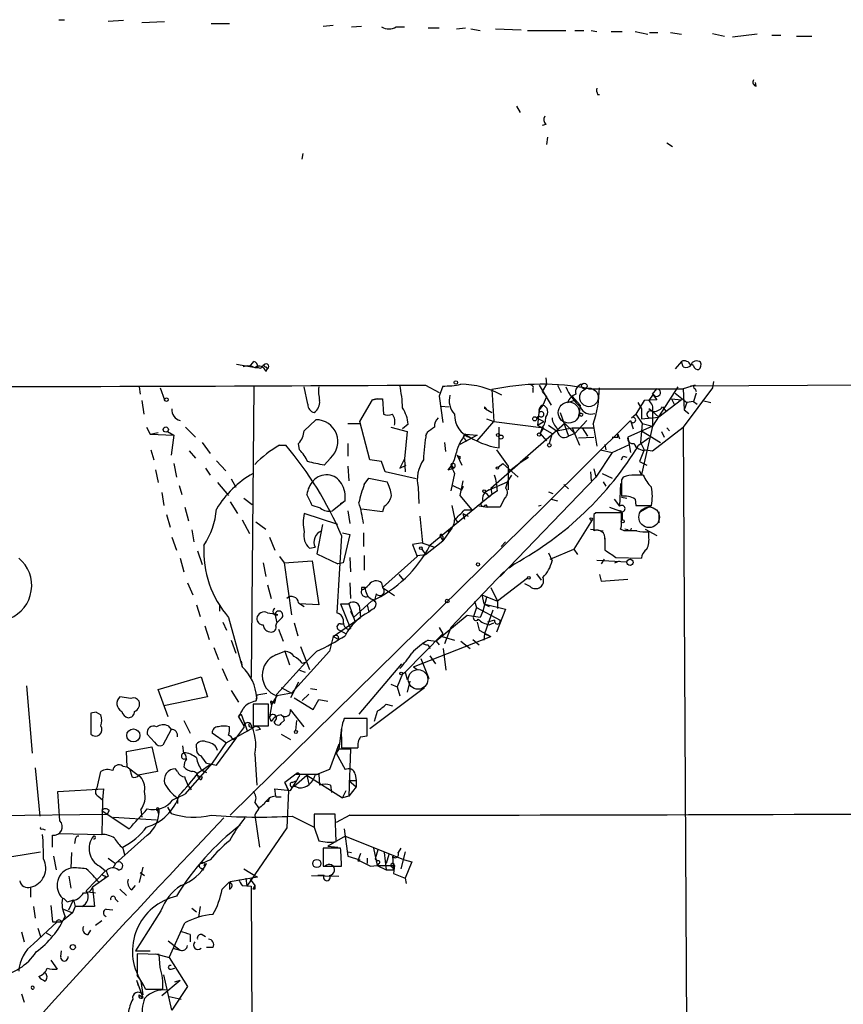
# Model space of a CAD drawing. Extents: x -1334 to 376232, y -349137 to 81772.
# Drawn here: x 261 to 338, y 81670 to 81761 of the extents above; entities that cross this region are included whole.
import ezdxf

# ---------------------------------------------------------------- set-up
doc = ezdxf.new("R2010")
doc.units = 0
doc.header["$MEASUREMENT"] = 0
doc.layers.add('MAIN', color=5, linetype='CONTINUOUS')

msp = doc.modelspace()

# ---------------------------------------------------------------- linework, layer by layer
at = {"layer": 'MAIN'}
for p, q in [((264.8373, 81761.2918), (265.3453, 81761.2918)), ((270.8487, 81761.2071), (269.4093, 81761.1225)), ((272.542, 81761.0378), (274.6587, 81761.1225)), ((278.9767, 81760.9531), (280.67, 81760.9531)), ((289.3907, 81760.6991), (290.322, 81760.7838)), ((292.0153, 81760.6145), (292.9467, 81760.6991)), ((296.164, 81760.6145), (296.926, 81760.6145)), ((299.1273, 81760.5298), (300.1433, 81760.5298)), ((301.752, 81760.4451), (302.5987, 81760.5298)), ((303.1067, 81760.4451), (303.9533, 81760.2758)), ((305.3927, 81760.4451), (307.7633, 81760.3605)), ((308.356, 81760.2758), (311.912, 81760.2758)), ((312.7587, 81760.2758), (313.6053, 81760.2758)), ((314.2827, 81760.2758), (314.7907, 81760.1911)), ((316.1453, 81760.1911), (317.1613, 81760.1911)), ((318.3467, 81760.1911), (319.532, 81759.9371)), ((319.7013, 81760.1065), (320.4633, 81760.1065)), ((321.6487, 81760.1065), (322.6647, 81759.9371)), ((325.5433, 81760.0218), (326.644, 81759.7678)), ((329.692, 81759.9371), (327.406, 81759.6831)), ((331.0467, 81759.8525), (331.8933, 81759.8525)), ((333.3327, 81759.7678), (334.772, 81759.7678)), ((329.6073, 81755.1111), (329.5227, 81755.4498)), ((314.8753, 81754.3491), (315.0447, 81754.3491)), ((307.34, 81753.2485), (307.6787, 81752.6558)), ((310.0493, 81751.5551), (309.7107, 81751.4705)), ((310.2187, 81750.3698), (310.134, 81749.6925)), ((321.31, 81749.8618), (321.818, 81749.5231)), ((287.4433, 81748.3378), (287.528, 81748.8458)), ((282.5327, 81729.0338), (282.956, 81729.5418)), ((322.6647, 81729.5418), (322.072, 81728.8645)), ((322.834, 81729.0338), (322.6647, 81729.5418)), ((281.3473, 81729.2878), (283.2947, 81728.9491)), ((283.8027, 81729.2031), (283.972, 81729.2878)), ((284.0567, 81729.0338), (284.226, 81728.8645)), ((284.0567, 81728.6105), (284.226, 81728.8645)), ((323.7653, 81729.1185), (323.596, 81729.2878)), ((310.0493, 81728.0178), (310.134, 81727.4251)), ((523.6633, 81728.2718), (323.5113, 81727.2558)), ((325.628, 81727.6791), (325.5433, 81727.0865)), ((272.288, 81727.1711), (272.3727, 81726.4938)), ((274.2353, 81727.0865), (274.6587, 81725.9858)), ((282.956, 81727.1711), (282.702, 81700.1625)), ((287.9513, 81725.5625), (287.6127, 81727.1711)), ((298.8733, 81727.3405), (300.1433, 81726.6631)), ((300.482, 81727.2558), (300.1433, 81726.3245)), ((305.054, 81726.9171), (305.2233, 81723.9538)), ((308.864, 81727.0018), (308.864, 81726.6631)), ((309.4567, 81727.3405), (310.5573, 81725.4778)), ((310.134, 81727.4251), (309.7107, 81726.7478)), ((309.7107, 81726.7478), (310.134, 81726.2398)), ((311.15, 81727.3405), (311.4887, 81726.6631)), ((314.0287, 81727.0018), (322.834, 81727.0018)), ((322.326, 81727.1711), (319.9553, 81723.5305)), ((319.9553, 81726.4938), (320.3787, 81727.0018)), ((323.9347, 81727.3405), (322.834, 81727.0018)), ((325.5433, 81727.0865), (322.834, 81723.4458)), ((322.834, 81727.0018), (322.9187, 81725.0545)), ((323.9347, 81727.0018), (324.0193, 81726.7478)), ((272.542, 81725.9011), (272.7113, 81724.6311)), ((292.7773, 81723.9538), (293.9627, 81725.9858)), ((293.9627, 81725.9858), (294.386, 81726.0705)), ((294.386, 81726.0705), (293.9627, 81725.9858)), ((294.386, 81726.0705), (294.894, 81726.0705)), ((294.894, 81726.0705), (294.9787, 81724.6311)), ((300.1433, 81726.3245), (300.482, 81723.8691)), ((310.134, 81726.2398), (309.7953, 81725.4778)), ((312.0813, 81725.7318), (312.674, 81725.9011)), ((312.5047, 81726.3245), (312.674, 81725.9011)), ((312.5047, 81726.3245), (313.2667, 81725.4778)), ((319.1933, 81725.9011), (318.4313, 81724.6311)), ((320.3787, 81725.9858), (319.1933, 81725.9011)), ((320.04, 81726.4938), (319.6167, 81725.9011)), ((319.9553, 81726.4938), (320.3787, 81725.9858)), ((322.6647, 81725.9858), (320.548, 81724.3771)), ((321.7333, 81726.0705), (321.9873, 81725.5625)), ((321.7333, 81726.0705), (322.6647, 81725.9858)), ((322.072, 81726.5785), (323.1727, 81725.7318)), ((323.7653, 81725.8165), (323.1727, 81725.7318)), ((324.0193, 81726.5785), (323.7653, 81725.8165)), ((323.7653, 81725.8165), (324.104, 81725.5625)), ((324.612, 81725.9011), (325.374, 81725.7318)), ((300.3127, 81725.3931), (301.0747, 81725.3085)), ((304.3767, 81725.3085), (304.546, 81725.1391)), ((304.4613, 81725.1391), (305.054, 81724.8005)), ((309.4567, 81725.0545), (309.2873, 81723.6151)), ((309.7953, 81725.4778), (309.4567, 81725.0545)), ((313.2667, 81725.4778), (313.0973, 81724.3771)), ((318.6007, 81725.7318), (318.9393, 81725.1391)), ((318.9393, 81725.1391), (318.9393, 81724.2078)), ((319.9553, 81724.8851), (319.6167, 81725.1391)), ((319.9553, 81724.8851), (320.548, 81724.3771)), ((319.9553, 81724.8851), (319.9553, 81723.5305)), ((320.8867, 81725.3085), (321.2253, 81724.8851)), ((323.1727, 81725.7318), (322.9187, 81725.0545)), ((322.9187, 81725.0545), (323.342, 81724.7158)), ((287.6127, 81723.1071), (288.7133, 81724.1231)), ((293.7087, 81720.3978), (292.7773, 81723.9538)), ((303.6993, 81722.1758), (305.2233, 81723.9538)), ((304.546, 81724.2078), (305.2233, 81723.9538)), ((305.2233, 81723.9538), (309.88, 81723.3611)), ((309.4567, 81724.4618), (309.2027, 81724.2925)), ((309.2027, 81724.2925), (309.88, 81723.9538)), ((309.2027, 81724.2925), (309.88, 81723.9538)), ((309.2873, 81723.6151), (309.88, 81723.9538)), ((309.9647, 81716.1645), (317.9233, 81724.0385)), ((311.404, 81724.8005), (312.166, 81722.5991)), ((313.8593, 81724.0385), (312.7587, 81722.8531)), ((317.9233, 81724.0385), (318.1773, 81723.2765)), ((318.008, 81724.2925), (318.4313, 81724.6311)), ((318.4313, 81724.6311), (319.024, 81723.7845)), ((318.9393, 81724.2078), (320.548, 81724.3771)), ((272.9653, 81723.4458), (273.304, 81722.7685)), ((274.9127, 81723.0225), (275.5053, 81722.6838)), ((276.606, 81723.4458), (277.5373, 81722.5145)), ((291.6767, 81723.7845), (292.7773, 81723.7845)), ((295.656, 81723.4458), (297.18, 81723.0225)), ((297.2647, 81723.6998), (296.7567, 81723.2765)), ((297.18, 81723.0225), (296.926, 81720.4825)), ((305.7313, 81721.4985), (305.7313, 81723.4458)), ((311.0653, 81723.1071), (307.6787, 81720.1438)), ((309.2873, 81723.6151), (310.642, 81722.8531)), ((309.7107, 81723.3611), (309.5413, 81722.8531)), ((309.5413, 81722.8531), (309.88, 81723.3611)), ((310.3033, 81723.6151), (311.0653, 81723.1071)), ((311.8273, 81723.7845), (311.0653, 81723.1071)), ((311.0653, 81723.1071), (312.5047, 81723.3611)), ((311.8273, 81723.7845), (312.7587, 81722.8531)), ((312.5047, 81723.3611), (314.452, 81723.3611)), ((312.5047, 81723.3611), (313.182, 81721.7525)), ((313.436, 81723.3611), (313.944, 81722.5991)), ((314.452, 81723.6998), (314.7907, 81721.6678)), ((319.9553, 81723.5305), (317.6693, 81722.5145)), ((319.024, 81723.7845), (318.8547, 81722.0065)), ((319.9553, 81723.5305), (318.9393, 81719.0431)), ((318.9393, 81723.1071), (320.7173, 81722.0065)), ((319.024, 81723.7845), (319.9553, 81723.5305)), ((319.9553, 81721.2445), (322.834, 81723.4458)), ((320.802, 81723.0225), (321.056, 81722.5145)), ((321.31, 81723.3611), (321.564, 81723.1071)), ((322.834, 81723.4458), (324.1887, 81471.3085)), ((273.304, 81722.7685), (274.066, 81722.9378)), ((273.304, 81722.7685), (275.5053, 81722.6838)), ((275.5053, 81722.6838), (275.2513, 81720.8211)), ((299.0427, 81722.9378), (298.8733, 81722.5991)), ((303.6993, 81722.6838), (302.0907, 81721.8371)), ((302.514, 81722.3451), (302.6833, 81722.0911)), ((302.5987, 81722.7685), (303.6993, 81722.6838)), ((309.5413, 81722.8531), (310.134, 81722.1758)), ((310.642, 81722.8531), (310.388, 81721.9218)), ((312.7587, 81722.8531), (312.166, 81722.5991)), ((313.0973, 81722.4298), (314.5367, 81722.5145)), ((316.738, 81722.7685), (316.9073, 81722.3451)), ((316.738, 81722.5145), (316.738, 81722.7685)), ((317.6693, 81722.5145), (317.9233, 81721.0751)), ((318.6853, 81721.7525), (319.6167, 81722.4298)), ((273.3887, 81721.3291), (273.6427, 81720.3978)), ((276.9447, 81721.2445), (277.5373, 81720.5671)), ((278.13, 81722.0065), (278.892, 81720.9905)), ((285.3267, 81721.7525), (285.9193, 81721.7525)), ((287.1893, 81721.3291), (287.1047, 81721.9218)), ((291.6767, 81721.9218), (291.6767, 81720.7365)), ((300.6513, 81722.0065), (300.736, 81721.1598)), ((305.4773, 81721.3291), (306.578, 81719.8051)), ((315.1293, 81721.3291), (316.23, 81721.0751)), ((315.5527, 81721.8371), (315.6373, 81721.3291)), ((316.23, 81721.0751), (317.8387, 81721.8371)), ((319.1933, 81721.3291), (318.77, 81720.2285)), ((318.8547, 81722.0065), (319.1933, 81721.3291)), ((319.3627, 81721.3291), (319.9553, 81721.2445)), ((279.4847, 81720.3131), (280.3313, 81719.3818)), ((290.068, 81720.5671), (289.4753, 81719.8898)), ((294.8093, 81720.2285), (293.7087, 81720.3978)), ((296.926, 81720.4825), (296.5027, 81719.6358)), ((296.926, 81720.4825), (297.0107, 81719.2971)), ((301.8367, 81720.8211), (302.26, 81719.8898)), ((302.0907, 81720.7365), (302.0907, 81720.4825)), ((307.6787, 81720.1438), (308.4407, 81720.6518)), ((316.23, 81721.0751), (314.706, 81718.7891)), ((317.246, 81720.7365), (317.5847, 81720.6518)), ((273.812, 81719.4665), (274.066, 81718.2811)), ((275.5053, 81720.0591), (275.7593, 81718.7891)), ((278.4687, 81719.6358), (278.892, 81718.9585)), ((291.6767, 81719.8051), (291.7613, 81718.4505)), ((295.148, 81719.2971), (294.8093, 81720.2285)), ((296.5027, 81719.6358), (297.0953, 81719.8898)), ((300.99, 81719.4665), (301.498, 81719.6358)), ((301.244, 81719.9745), (301.498, 81719.6358)), ((304.9693, 81717.7731), (307.6787, 81720.1438)), ((305.6467, 81719.7205), (306.07, 81720.0591)), ((306.07, 81720.0591), (307.5093, 81718.7891)), ((306.578, 81719.2971), (307.6787, 81720.1438)), ((306.578, 81719.8051), (306.578, 81717.6038)), ((314.5367, 81719.5511), (314.706, 81718.7891)), ((318.77, 81720.2285), (319.4473, 81719.8898)), ((318.9393, 81719.0431), (318.77, 81719.3818)), ((280.8393, 81718.6198), (281.2627, 81717.8578)), ((293.2007, 81718.1118), (293.624, 81718.7045)), ((293.624, 81718.7045), (295.3173, 81718.3658)), ((298.0267, 81718.6198), (295.148, 81719.2971)), ((301.5827, 81719.1278), (301.244, 81717.5191)), ((302.3447, 81718.4505), (302.0907, 81717.0958)), ((314.706, 81718.7891), (305.816, 81709.5605)), ((306.4933, 81718.3658), (306.9167, 81718.9585)), ((314.198, 81719.2971), (314.2827, 81718.4505)), ((315.2987, 81719.1278), (316.23, 81718.7045)), ((317.246, 81718.7891), (317.0767, 81718.5351)), ((317.0767, 81718.5351), (317.0767, 81717.0111)), ((319.1087, 81718.9585), (318.3467, 81718.9585)), ((276.0133, 81718.0271), (276.2673, 81717.1805)), ((279.5693, 81718.2811), (280.5853, 81717.0958)), ((298.196, 81717.8578), (298.2807, 81716.3338)), ((301.4133, 81718.0271), (302.26, 81717.6038)), ((302.26, 81717.6038), (302.4293, 81717.9425)), ((304.8, 81717.6038), (306.4933, 81718.3658)), ((304.9693, 81717.7731), (305.054, 81717.1805)), ((306.4933, 81718.3658), (306.324, 81717.7731)), ((311.7427, 81718.1118), (312.166, 81717.6885)), ((315.3833, 81718.3658), (315.6373, 81717.9425)), ((316.992, 81718.1965), (316.9073, 81716.0798)), ((274.4047, 81717.3498), (274.574, 81716.1645)), ((282.0247, 81716.8418), (282.7867, 81716.2491)), ((305.054, 81717.1805), (299.2967, 81712.4391)), ((302.0907, 81717.0958), (303.1913, 81715.7411)), ((304.8, 81716.9265), (305.054, 81717.1805)), ((305.562, 81717.5191), (305.054, 81717.1805)), ((306.2393, 81716.8418), (305.816, 81715.9951)), ((310.3033, 81717.4345), (310.7267, 81717.2651)), ((310.5573, 81716.7571), (311.15, 81716.5878)), ((316.3993, 81716.7571), (316.9073, 81716.0798)), ((317.0767, 81716.9265), (317.5847, 81716.8418)), ((318.3467, 81716.7571), (318.4313, 81716.1645)), ((276.5213, 81715.9951), (276.86, 81714.7251)), ((280.7547, 81716.5031), (281.432, 81715.4025)), ((280.7547, 81687.3778), (309.9647, 81716.1645)), ((289.1367, 81715.9105), (288.3747, 81716.1645)), ((291.4227, 81716.5878), (290.2373, 81715.6565)), ((290.9993, 81716.3338), (291.4227, 81716.5878)), ((294.894, 81715.5718), (292.9467, 81715.8258)), ((295.0633, 81716.0798), (294.894, 81715.5718)), ((301.3287, 81716.1645), (301.5827, 81714.9791)), ((302.514, 81715.7411), (303.1913, 81715.7411)), ((303.6993, 81716.1645), (304.6307, 81715.9951)), ((304.4613, 81716.2491), (304.6307, 81715.9951)), ((305.816, 81715.9951), (304.6307, 81715.9951)), ((309.626, 81716.1645), (309.372, 81716.0798)), ((315.976, 81715.9951), (316.9073, 81715.6565)), ((318.4313, 81716.1645), (319.8707, 81716.1645)), ((319.8707, 81716.1645), (318.8547, 81715.5718)), ((274.828, 81715.3178), (275.1667, 81714.1325)), ((281.8553, 81714.8098), (282.5327, 81713.5398)), ((290.7453, 81714.3865), (287.6127, 81715.4025)), ((291.6767, 81715.6565), (291.846, 81714.4711)), ((298.3653, 81715.1485), (298.6193, 81712.6931)), ((301.5827, 81714.9791), (301.9213, 81714.5558)), ((302.3447, 81715.4025), (302.8527, 81715.1485)), ((302.3447, 81715.4025), (302.514, 81714.8945)), ((314.3673, 81714.8098), (312.674, 81712.1005)), ((314.706, 81715.4871), (314.5367, 81715.3178)), ((314.5367, 81715.3178), (314.5367, 81713.7938)), ((317.0767, 81714.5558), (317.0767, 81715.4871)), ((317.1613, 81715.2331), (317.1613, 81714.8098)), ((320.548, 81715.5718), (320.548, 81714.5558)), ((277.1987, 81713.8785), (277.368, 81712.7778)), ((283.1253, 81714.6405), (284.0567, 81713.9631)), ((289.306, 81714.3865), (288.798, 81711.6771)), ((301.3287, 81714.0478), (300.482, 81712.8625)), ((314.198, 81713.9631), (315.3833, 81713.7938)), ((317.3307, 81713.7938), (316.992, 81713.9631)), ((317.6693, 81713.8785), (317.4153, 81713.9631)), ((319.278, 81713.9631), (320.3787, 81713.3705)), ((275.336, 81713.2011), (275.7593, 81712.0158)), ((284.3953, 81713.2011), (284.9033, 81712.0158)), ((291.084, 81713.3705), (290.6607, 81706.1738)), ((291.1687, 81713.6245), (291.846, 81713.4551)), ((291.846, 81713.4551), (291.2533, 81710.8305)), ((293.116, 81713.6245), (293.116, 81712.3545)), ((300.228, 81713.3705), (300.482, 81712.8625)), ((300.482, 81713.2858), (300.482, 81712.8625)), ((315.5527, 81713.1165), (315.5527, 81712.2698)), ((315.5527, 81713.0318), (315.5527, 81712.0158)), ((319.6167, 81713.2858), (319.6167, 81713.7091)), ((288.1207, 81712.1851), (288.6287, 81712.2698)), ((298.6193, 81712.6931), (297.688, 81712.5238)), ((297.688, 81712.5238), (298.1113, 81711.4231)), ((298.5347, 81712.6931), (299.72, 81712.2698)), ((298.5347, 81712.1005), (298.8733, 81711.5925)), ((298.8733, 81711.5925), (300.482, 81712.8625)), ((299.2967, 81712.4391), (299.72, 81712.2698)), ((305.9007, 81712.3545), (306.324, 81712.7778)), ((310.4727, 81711.1691), (312.674, 81712.1005)), ((312.674, 81712.1005), (313.0127, 81711.5925)), ((276.098, 81711.2538), (276.4367, 81709.9838)), ((277.7067, 81711.9311), (278.13, 81710.6611)), ((285.3267, 81711.4231), (285.75, 81710.8305)), ((288.798, 81711.6771), (290.7453, 81710.7458)), ((291.846, 81711.3385), (291.9307, 81709.9838)), ((293.2007, 81711.5078), (293.2007, 81710.1531)), ((298.1113, 81711.4231), (294.894, 81708.5445)), ((298.1113, 81711.5078), (298.8733, 81711.5925)), ((310.3033, 81711.7618), (310.642, 81710.9998)), ((315.468, 81711.1691), (315.214, 81710.7458)), ((316.5687, 81711.3385), (318.9393, 81711.2538)), ((283.8027, 81710.8305), (284.0567, 81709.5605)), ((285.75, 81710.8305), (288.3747, 81710.9998)), ((285.75, 81710.8305), (286.4273, 81706.0045)), ((288.3747, 81710.9998), (288.9673, 81706.9358)), ((291.2533, 81710.8305), (290.7453, 81710.7458)), ((307.1707, 81710.7458), (306.6627, 81710.3225)), ((314.7907, 81711.0845), (317.5847, 81710.9151)), ((316.484, 81710.8305), (316.9073, 81710.9998)), ((296.418, 81709.7298), (296.8413, 81709.2218)), ((306.1547, 81709.9838), (301.244, 81704.8191)), ((308.356, 81709.3911), (305.562, 81707.2745)), ((309.2027, 81709.8145), (309.626, 81709.2218)), ((315.0447, 81709.7298), (315.214, 81709.1371)), ((315.214, 81709.1371), (317.6693, 81709.3065)), ((276.7753, 81708.9678), (277.2833, 81707.8671)), ((284.226, 81708.7985), (284.5647, 81707.5285)), ((291.846, 81708.9678), (291.9307, 81707.5285)), ((292.9467, 81708.5445), (292.9467, 81708.2905)), ((294.8093, 81708.9678), (294.894, 81708.5445)), ((294.894, 81708.5445), (295.9947, 81707.7825)), ((304.9693, 81708.5445), (305.562, 81707.2745)), ((308.61, 81708.6291), (308.102, 81708.8831)), ((294.3013, 81707.9518), (294.132, 81707.1898)), ((304.1227, 81707.8671), (305.562, 81707.2745)), ((304.1227, 81707.8671), (304.292, 81707.0205)), ((304.546, 81707.6131), (304.2073, 81706.3431)), ((277.622, 81706.9358), (277.9607, 81705.8351)), ((279.7387, 81706.9358), (279.7387, 81706.3431)), ((287.1047, 81707.1051), (287.6127, 81706.7665)), ((288.9673, 81706.9358), (287.1893, 81707.0205)), ((290.9993, 81707.0205), (291.7613, 81707.0205)), ((290.9993, 81707.0205), (291.9307, 81704.7345)), ((291.7613, 81707.0205), (292.354, 81705.3271)), ((293.878, 81707.2745), (292.1847, 81705.7505)), ((293.4547, 81706.9358), (293.624, 81706.2585)), ((303.6147, 81706.6818), (303.3607, 81705.8351)), ((303.4453, 81707.2745), (303.6147, 81706.6818)), ((303.6147, 81706.6818), (305.816, 81705.4965)), ((304.292, 81707.0205), (304.8, 81706.7665)), ((304.292, 81707.0205), (306.324, 81706.5125)), ((305.562, 81707.2745), (305.562, 81706.5971)), ((280.5853, 81705.7505), (281.8553, 81701.1785)), ((284.226, 81706.1738), (284.9033, 81706.0891)), ((285.1573, 81706.0045), (284.9033, 81706.0891)), ((284.9033, 81706.0891), (285.0727, 81705.2425)), ((285.496, 81705.6658), (285.0727, 81705.2425)), ((290.322, 81703.9725), (292.862, 81705.7505)), ((291.9307, 81706.3431), (292.1847, 81705.7505)), ((292.7773, 81706.4278), (292.862, 81705.7505)), ((293.9627, 81706.5125), (293.624, 81706.2585)), ((302.768, 81705.9198), (299.8893, 81703.5491)), ((303.9533, 81705.7505), (302.768, 81705.9198)), ((304.2073, 81706.3431), (303.9533, 81705.7505)), ((305.1387, 81706.4278), (304.3767, 81704.2265)), ((306.324, 81706.5125), (305.4773, 81704.3958)), ((278.384, 81704.9885), (278.8073, 81703.7185)), ((280.0773, 81705.3271), (280.416, 81704.5651)), ((284.988, 81704.9885), (285.0727, 81705.2425)), ((286.6813, 81705.2425), (287.02, 81704.0571)), ((290.9993, 81705.1578), (291.338, 81705.1578)), ((291.6767, 81704.6498), (291.9307, 81704.7345)), ((300.1433, 81704.8191), (300.482, 81704.2265)), ((301.244, 81704.8191), (300.6513, 81703.2951)), ((303.6993, 81705.3271), (303.8687, 81704.5651)), ((305.308, 81705.4965), (304.6307, 81705.3271)), ((304.8, 81705.0731), (305.2233, 81705.2425)), ((285.242, 81704.6498), (285.6653, 81703.5491)), ((290.322, 81703.9725), (289.9833, 81702.6178)), ((290.322, 81703.9725), (290.83, 81703.7185)), ((290.7453, 81704.0571), (290.83, 81703.7185)), ((290.9147, 81704.5651), (291.5073, 81704.2265)), ((297.0107, 81700.6705), (300.482, 81704.2265)), ((297.7727, 81701.1785), (304.9693, 81703.9725)), ((300.228, 81704.0571), (301.5827, 81703.6338)), ((303.8687, 81704.5651), (304.9693, 81703.9725)), ((304.3767, 81704.2265), (304.292, 81703.6338)), ((304.3767, 81704.2265), (304.9693, 81703.9725)), ((279.2307, 81702.9565), (279.654, 81701.8558)), ((280.8393, 81703.6338), (281.2627, 81702.4485)), ((287.274, 81703.0411), (288.1207, 81700.9245)), ((299.1273, 81703.6338), (299.8893, 81703.5491)), ((299.1273, 81703.2105), (299.2967, 81702.8718)), ((299.8893, 81703.5491), (300.1433, 81703.2105)), ((302.1753, 81703.5491), (303.022, 81702.8718)), ((303.276, 81703.7185), (303.8687, 81703.2105)), ((284.988, 81702.2791), (285.8347, 81702.6178)), ((285.8347, 81702.6178), (286.258, 81701.3478)), ((289.9833, 81702.6178), (286.4273, 81698.7231)), ((288.798, 81702.6178), (287.782, 81701.6018)), ((299.2967, 81702.1945), (299.8047, 81701.4325)), ((300.8207, 81700.8398), (300.5667, 81702.8718)), ((281.7707, 81701.6865), (281.8553, 81701.1785)), ((285.0727, 81698.6385), (287.782, 81701.6018)), ((287.4433, 81701.5171), (287.782, 81701.6018)), ((296.672, 81701.4325), (292.6927, 81696.7758)), ((297.7727, 81701.1785), (298.1113, 81700.9245)), ((298.45, 81701.9405), (299.212, 81700.0778)), ((274.066, 81699.0618), (278.0453, 81700.2471)), ((278.0453, 81700.2471), (278.638, 81698.3845)), ((279.9927, 81701.0091), (280.5007, 81699.9085)), ((287.1893, 81700.8398), (287.6973, 81700.6705)), ((296.7567, 81700.5011), (296.2487, 81699.3158)), ((296.7567, 81700.5011), (297.0107, 81700.6705)), ((297.0107, 81700.6705), (297.18, 81699.9931)), ((262.382, 81693.1351), (261.874, 81699.4005)), ((285.496, 81699.2311), (286.4273, 81698.7231)), ((287.1047, 81699.7391), (286.3427, 81698.2998)), ((293.7087, 81695.4211), (298.7887, 81699.2311)), ((295.656, 81699.5698), (296.2487, 81699.3158)), ((296.2487, 81699.3158), (296.5027, 81698.4691)), ((297.434, 81699.8238), (297.18, 81698.8078)), ((271.526, 81698.2151), (270.51, 81698.3845)), ((274.9973, 81696.5218), (274.066, 81699.0618)), ((278.638, 81698.3845), (274.574, 81697.5378)), ((280.8393, 81698.9771), (281.5167, 81697.8765)), ((283.21, 81698.5538), (283.1253, 81697.9611)), ((283.21, 81698.5538), (284.1413, 81698.7231)), ((285.0727, 81698.4691), (284.5647, 81697.6225)), ((284.9033, 81697.7918), (285.0727, 81698.6385)), ((286.4273, 81698.7231), (285.0727, 81698.4691)), ((288.036, 81698.6385), (287.4433, 81698.0458)), ((288.2053, 81699.1465), (288.798, 81699.0618)), ((284.3107, 81697.7071), (282.8713, 81697.7071)), ((282.8713, 81697.7071), (282.8713, 81695.6751)), ((283.21, 81698.2998), (283.1253, 81697.9611)), ((284.3107, 81695.6751), (284.3107, 81697.7071)), ((284.6493, 81697.8765), (284.3953, 81696.5218)), ((284.5647, 81697.7918), (284.5647, 81697.6225)), ((284.6493, 81697.8765), (284.9033, 81697.7918)), ((286.6813, 81698.2998), (288.4593, 81697.1991)), ((288.4593, 81697.1991), (288.9673, 81698.1305)), ((288.9673, 81698.1305), (289.814, 81697.9611)), ((295.2327, 81697.7071), (295.8253, 81697.5378)), ((268.3087, 81696.9451), (267.8007, 81696.8605)), ((267.8007, 81696.8605), (267.8007, 81694.9131)), ((268.3087, 81696.9451), (268.732, 81696.6911)), ((268.3087, 81696.9451), (268.732, 81696.6911)), ((281.5167, 81696.5218), (281.7707, 81696.7758)), ((281.5167, 81696.5218), (282.0247, 81695.6751)), ((281.7707, 81696.7758), (282.3633, 81695.1671)), ((284.5647, 81696.0985), (284.3953, 81696.5218)), ((285.6653, 81696.6065), (285.75, 81696.1831)), ((285.6653, 81696.6065), (285.75, 81696.1831)), ((287.6127, 81695.5905), (286.3427, 81697.1991)), ((294.386, 81697.0298), (294.132, 81696.0985)), ((274.9973, 81695.6751), (275.2513, 81695.3365)), ((276.4367, 81696.1831), (277.0293, 81694.9978)), ((282.6173, 81695.5905), (282.8713, 81695.5058)), ((282.8713, 81695.6751), (284.3107, 81695.6751)), ((285.496, 81695.9291), (285.75, 81696.1831)), ((286.8507, 81695.2518), (286.9353, 81696.1831)), ((293.4547, 81696.3525), (291.338, 81696.3525)), ((293.4547, 81694.7438), (293.4547, 81696.3525)), ((273.7273, 81694.1511), (273.05, 81694.9131)), ((275.2513, 81695.3365), (274.4893, 81693.8971)), ((280.416, 81694.0665), (279.0613, 81694.9978)), ((282.8713, 81695.5058), (280.3313, 81694.0665)), ((283.5487, 81695.3365), (283.1253, 81695.2518)), ((285.496, 81694.9131), (286.3427, 81694.4051)), ((291.084, 81695.5058), (290.83, 81693.5585)), ((292.862, 81694.6591), (293.4547, 81694.7438)), ((276.4367, 81693.1351), (276.352, 81693.8125)), ((277.622, 81693.6431), (277.622, 81693.9818)), ((280.3313, 81694.0665), (279.0613, 81692.2038)), ((279.4847, 81692.0345), (281.2627, 81694.4898)), ((281.0087, 81694.4051), (281.2627, 81694.4898)), ((290.83, 81693.9818), (289.9833, 81691.6111)), ((291.084, 81694.5745), (291.084, 81693.6431)), ((271.1027, 81693.3045), (273.4733, 81693.7278)), ((271.1873, 81691.8651), (271.1027, 81693.3045)), ((273.4733, 81693.7278), (273.9813, 81691.4418)), ((283.0407, 81693.0505), (283.21, 81690.1718)), ((290.83, 81693.5585), (290.576, 81693.1351)), ((290.576, 81693.1351), (291.4227, 81691.6111)), ((290.83, 81693.5585), (291.9307, 81693.5585)), ((291.084, 81693.6431), (292.608, 81693.6431)), ((291.9307, 81693.5585), (291.7613, 81689.1558)), ((270.764, 81691.9498), (271.1873, 81691.8651)), ((279.0613, 81692.2038), (276.5213, 81689.3251)), ((277.7913, 81691.3571), (279.0613, 81692.2038)), ((278.5533, 81692.2038), (279.4847, 81692.0345)), ((262.636, 81691.7805), (263.0593, 81687.2931)), ((268.3933, 81689.9178), (268.732, 81691.4418)), ((271.1873, 81691.8651), (272.2033, 81691.1031)), ((273.9813, 81691.4418), (272.2033, 81691.1031)), ((275.844, 81691.4418), (275.6747, 81691.6958)), ((278.13, 81691.5265), (278.5533, 81691.3571)), ((278.2147, 81691.5265), (278.5533, 81691.3571)), ((286.8507, 81691.1878), (285.8347, 81690.4258)), ((286.6813, 81690.0871), (287.8667, 81691.1031)), ((286.8507, 81691.1878), (288.9673, 81691.1878)), ((287.8667, 81691.1031), (288.036, 81690.2565)), ((287.8667, 81691.1031), (291.1687, 81688.9865)), ((289.9833, 81691.6111), (288.6287, 81691.1031)), ((288.9673, 81691.1878), (289.052, 81690.1718)), ((292.354, 81691.1878), (292.4387, 81690.5951)), ((276.86, 81690.0871), (277.114, 81689.7485)), ((277.7913, 81690.8491), (278.0453, 81690.6798)), ((278.13, 81690.9338), (278.0453, 81690.6798)), ((285.8347, 81690.4258), (286.1733, 81689.6638)), ((286.1733, 81689.6638), (285.8347, 81690.4258)), ((286.3427, 81689.6638), (286.9353, 81690.5951)), ((286.512, 81690.4258), (286.9353, 81690.5951)), ((287.1047, 81689.9178), (286.6813, 81690.0871)), ((287.1047, 81690.9338), (286.9353, 81690.5951)), ((290.068, 81690.1718), (290.1527, 81689.4945)), ((291.7613, 81690.5951), (292.4387, 81690.5951)), ((291.7613, 81690.5951), (292.4387, 81690.0025)), ((292.4387, 81690.5951), (292.4387, 81690.0025)), ((264.7527, 81689.5791), (268.986, 81689.8331)), ((264.922, 81686.8698), (264.7527, 81689.5791)), ((268.986, 81689.8331), (268.9013, 81688.8171)), ((275.4207, 81688.8171), (276.5213, 81689.3251)), ((284.988, 81689.1558), (284.9033, 81689.8331)), ((284.9033, 81689.8331), (286.3427, 81689.6638)), ((286.1733, 81689.6638), (286.004, 81686.1925)), ((291.1687, 81688.9865), (291.5073, 81689.6638)), ((292.4387, 81690.0025), (291.7613, 81689.1558)), ((268.478, 81689.1558), (268.9013, 81688.8171)), ((268.9013, 81688.8171), (268.8167, 81685.5998)), ((275.844, 81688.9865), (275.844, 81688.4785)), ((283.0407, 81688.5631), (283.3793, 81688.0551)), ((284.3107, 81688.6478), (284.0567, 81688.6478)), ((284.988, 81689.0711), (285.496, 81689.0711)), ((291.7613, 81689.1558), (291.1687, 81688.9865)), ((244.5173, 81687.2085), (269.3247, 81687.4625)), ((268.8167, 81687.8011), (271.3567, 81686.1078)), ((269.494, 81687.8011), (269.3247, 81687.4625)), ((272.4573, 81687.8858), (272.542, 81687.2085)), ((273.9813, 81687.8011), (274.066, 81687.5471)), ((274.9127, 81688.1398), (275.2513, 81687.5471)), ((283.0407, 81687.3778), (283.464, 81684.4145)), ((290.4913, 81687.4625), (288.544, 81687.4625)), ((290.576, 81684.9225), (290.4913, 81687.4625)), ((291.846, 81687.3778), (290.576, 81686.7005)), ((269.9173, 81687.2085), (273.8967, 81686.9545)), ((286.512, 81687.2931), (288.544, 81686.2771)), ((263.3133, 81686.1078), (263.5673, 81686.0231)), ((264.2447, 81684.4145), (264.2447, 81685.5151)), ((264.8373, 81685.6845), (268.8167, 81685.5998)), ((273.05, 81685.5151), (270.0867, 81682.8905)), ((286.004, 81686.1925), (282.2787, 81680.7738)), ((288.544, 81686.2771), (288.9673, 81685.0071)), ((291.338, 81686.1078), (291.6767, 81683.5678)), ((266.3613, 81685.0918), (266.2767, 81684.7531)), ((291.4227, 81685.4305), (289.814, 81684.4991)), ((291.4227, 81685.4305), (296.926, 81683.2291)), ((258.4873, 81683.2291), (263.144, 81683.9911)), ((266.0227, 81683.9065), (265.938, 81682.4671)), ((270.764, 81684.3298), (270.9333, 81683.7371)), ((290.9993, 81684.3298), (289.3907, 81684.3298)), ((289.3907, 81684.3298), (289.3907, 81682.6365)), ((289.814, 81684.4991), (290.7453, 81684.4145)), ((291.6767, 81683.9911), (292.0153, 81683.9065)), ((292.862, 81683.8218), (292.608, 81683.1445)), ((294.0473, 81684.3298), (294.386, 81682.7211)), ((294.4707, 81684.1605), (294.2167, 81683.3138)), ((295.0633, 81683.9065), (295.2327, 81682.2978)), ((295.4867, 81683.7371), (295.2327, 81682.8905)), ((296.5873, 81684.3298), (296.3333, 81683.9065)), ((297.0107, 81683.9911), (296.5873, 81682.3825)), ((264.3293, 81683.5678), (264.5833, 81682.2978)), ((269.4093, 81683.3985), (270.0867, 81682.8905)), ((270.0867, 81682.8905), (269.8327, 81682.4671)), ((278.892, 81683.2291), (278.13, 81682.8905)), ((278.2993, 81682.7211), (278.5533, 81682.8905)), ((291.6767, 81683.5678), (292.7773, 81683.2291)), ((293.4547, 81683.3985), (293.4547, 81682.8905)), ((294.2167, 81683.3138), (294.4707, 81683.1445)), ((294.2167, 81683.3138), (294.4707, 81683.1445)), ((294.5553, 81682.8905), (294.386, 81682.7211)), ((295.8253, 81683.5678), (295.91, 81682.2978)), ((296.926, 81683.2291), (297.6033, 81683.0598)), ((297.6033, 81683.0598), (297.0107, 81681.5358)), ((267.3773, 81680.3505), (269.1553, 81682.2131)), ((268.6473, 81682.6365), (269.1553, 81682.2131)), ((269.24, 81682.2131), (269.4093, 81681.7051)), ((272.6267, 81682.5518), (272.288, 81681.1125)), ((272.3727, 81682.0438), (272.796, 81681.7898)), ((278.0453, 81682.4671), (278.2993, 81682.2978)), ((282.0247, 81682.3825), (283.2947, 81681.6205)), ((289.3907, 81682.6365), (291.084, 81682.6365)), ((293.7933, 81682.6365), (294.386, 81682.7211)), ((294.386, 81682.7211), (295.9947, 81682.7211)), ((294.386, 81682.7211), (295.2327, 81682.2978)), ((295.2327, 81682.2978), (295.91, 81682.2978)), ((295.8253, 81682.5518), (295.91, 81682.2978)), ((295.9947, 81682.7211), (295.91, 81681.9591)), ((295.91, 81681.9591), (297.0107, 81681.5358)), ((265.7687, 81681.7051), (265.938, 81680.6045)), ((269.4093, 81681.7051), (267.97, 81680.6891)), ((269.1553, 81681.7051), (269.0707, 81681.5358)), ((279.9927, 81680.5198), (280.67, 81681.1971)), ((283.2947, 81681.6205), (280.7547, 81681.1971)), ((280.8393, 81681.0278), (280.7547, 81681.1971)), ((282.194, 81681.5358), (282.2787, 81680.7738)), ((282.6173, 81681.4511), (283.0407, 81680.8585)), ((288.29, 81681.7898), (290.83, 81681.7051)), ((289.4753, 81681.7898), (288.8827, 81681.7898)), ((297.0107, 81681.5358), (297.0953, 81681.0278)), ((262.2127, 81680.6891), (262.2127, 81679.7578)), ((267.5467, 81680.2658), (268.224, 81680.1811)), ((267.97, 81680.6891), (268.1393, 81678.9111)), ((270.51, 81680.5198), (271.1027, 81679.9271)), ((271.6107, 81680.4351), (271.9493, 81680.8585)), ((281.8553, 81680.8585), (282.702, 81680.7738)), ((282.702, 81680.7738), (283.6333, 81483.2465)), ((282.8713, 81680.5198), (283.0407, 81680.8585)), ((283.0407, 81680.5198), (282.8713, 81680.5198)), ((265.5993, 81679.3345), (265.938, 81679.4191)), ((265.7687, 81678.5725), (266.192, 81679.5038)), ((265.938, 81679.4191), (266.192, 81679.5038)), ((266.192, 81679.5038), (266.3613, 81678.9111)), ((270.0867, 81679.5885), (270.3407, 81679.3345)), ((262.4667, 81678.9111), (262.636, 81677.8105)), ((264.0753, 81678.9958), (264.2447, 81677.4718)), ((266.1073, 81678.3185), (265.0913, 81677.4718)), ((265.2607, 81678.6571), (266.1073, 81678.3185)), ((266.3613, 81678.9111), (266.1073, 81678.3185)), ((268.1393, 81678.9111), (266.3613, 81678.9111)), ((269.24, 81678.6571), (269.8327, 81678.5725)), ((274.32, 81678.4878), (271.9493, 81674.7625)), ((277.1987, 81678.7418), (277.622, 81678.4031)), ((277.9607, 81678.9111), (277.7913, 81677.8951)), ((262.4667, 81675.4398), (264.668, 81677.4718)), ((264.2447, 81677.4718), (264.5833, 81677.4718)), ((264.668, 81677.4718), (265.0913, 81677.4718)), ((268.8167, 81677.5565), (268.224, 81677.1331)), ((275.082, 81674.1698), (276.5213, 81677.3871)), ((261.366, 81676.5405), (261.62, 81675.6091)), ((262.89, 81676.8791), (263.144, 81676.1171)), ((263.652, 81676.4558), (264.0753, 81676.2018)), ((267.5467, 81676.2865), (267.8007, 81676.7098)), ((274.9973, 81675.6938), (276.098, 81674.8471)), ((277.0293, 81676.2865), (277.0293, 81675.6091)), ((278.13, 81676.2865), (278.4687, 81676.1171)), ((265.0067, 81674.2545), (265.0913, 81674.7625)), ((271.9493, 81674.7625), (273.304, 81674.7625)), ((275.4207, 81675.0165), (276.098, 81674.8471)), ((279.146, 81675.1011), (278.5533, 81675.1011)), ((264.0753, 81673.9158), (264.668, 81673.0691)), ((274.1507, 81674.4238), (272.1187, 81674.5085)), ((273.812, 81674.5085), (275.082, 81674.1698)), ((274.2353, 81673.2385), (274.1507, 81674.4238)), ((275.082, 81674.1698), (276.7753, 81671.4605)), ((275.2513, 81673.0691), (275.59, 81673.1538)), ((272.034, 81672.0531), (272.2033, 81671.5451)), ((272.034, 81672.0531), (272.6267, 81670.4445)), ((272.4573, 81671.9685), (272.6267, 81670.6985)), ((274.4047, 81670.6138), (276.098, 81672.0531)), ((275.336, 81669.2591), (274.574, 81672.5611)), ((275.59, 81671.8838), (276.098, 81672.0531)), ((272.8807, 81671.2065), (273.4733, 81671.2065)), ((273.4733, 81671.2065), (274.4893, 81671.2065)), ((276.7753, 81671.4605), (275.336, 81669.2591)), ((261.366, 81670.7831), (261.62, 81670.0211)), ((272.288, 81670.6985), (272.6267, 81670.4445)), ((275.082, 81670.5291), (276.1827, 81670.2751))]:
    msp.add_line(p, q, dxfattribs=at)
for centre, radius in [((301.7096, 81727.5804), 0.1608), ((313.6335, 81727.2559), 0.2601), ((274.8279, 81725.9859), 0.1693), ((309.0333, 81724.2078), 0.1893), ((274.7644, 81723.213), 0.2413), ((305.6254, 81722.705), 0.1496), ((305.9006, 81722.5145), 0.1893), ((309.4355, 81722.7473), 0.1496), ((310.3879, 81721.7525), 0.1693), ((305.562, 81719.6358), 0.1197), ((304.3343, 81717.4769), 0.1338), ((314.2826, 81714.8945), 0.1197), ((317.2036, 81714.6829), 0.1338), ((298.4499, 81712.1852), 0.1197), ((317.881, 81710.8729), 0.2993), ((303.7628, 81710.6823), 0.1496), ((308.4829, 81709.4335), 0.1338), ((300.9053, 81707.2745), 0.1693), ((296.6296, 81700.5435), 0.1338), ((271.7527, 81694.7967), 0.6088), ((286.8506, 81695.1107), 0.1411), ((288.798, 81682.8905), 0.3786), ((266.1285, 81675.1224), 0.2413)]:
    msp.add_circle(centre, radius, dxfattribs=at)
at = {"layer": 'MAIN', "color": 5}
for centre, radius in [((314.0709, 81726.1975), 0.8616), ((312.1971, 81724.7896), 0.984), ((319.6589, 81715.0638), 0.9577), ((298.1959, 81699.9932), 0.9103)]:
    msp.add_circle(centre, radius, dxfattribs=at)
at = {"layer": 'MAIN'}
for centre, radius, start, end in [((295.4867, 81761.884), 1.4389, 241.915802, 298.080685), ((329.6779, 81755.4921), 0.3875, 146.88812, 259.502061), ((315.7219, 81754.7723), 0.9465, 169.683783, 206.559637), ((310.497, 81751.9905), 0.6245, 148.468229, 224.202024), ((282.8459, 81729.1015), 0.4539, 351.421795, 75.960695), ((322.9186, 81728.9491), 0.6448, 23.197424, 113.189256), ((324.0722, 81728.9809), 0.6033, 52.115855, 158.389053), ((323.8498, 81729.2455), 0.6295, 312.282873, 19.640967), ((282.4012, 81727.8327), 1.2866, 60.194911, 111.005858), ((283.4448, 81728.4681), 0.6282, 13.100569, 130.034449), ((283.5184, 81729.2093), 0.2843, 218.11535, 358.750695), ((284.0143, 81729.1608), 0.1339, 108.421413, 288.462013), ((284.0991, 81729.0762), 0.2467, 300.93189, 120.983672), ((323.088, 81729.5419), 0.568, 243.43946, 333.425927), ((324.2056, 81729.2285), 0.4538, 194.027058, 278.580088), ((228.16, 95908.9026), 14181.7384, 270.05650786, 270.28569072), ((293.4525, 81726.8324), 4.498, 175.681504, 191.949474), ((284.6842, 81724.8487), 12.0783, 1.779643, 11.905809), ((300.6506, 81734.1217), 6.868, 268.59332, 282.8266), ((302.0184, 81719.1849), 8.2417, 61.228252, 88.909174), ((309.7439, 81705.4999), 21.9247, 78.729992, 102.351565), ((308.6947, 81727.1288), 0.2117, 323.124688, 90), ((317.3013, 81729.6669), 5.9392, 204.848987, 227.209362), ((313.5563, 81726.6943), 0.7406, 99.347861, 195.706311), ((303.9415, 81727.2844), 11.105, 341.168087, 358.978886), ((320.3617, 81726.6462), 0.356, 205.348473, 87.262972), ((323.9347, 81727.1712), 0.1693, 90, 270), ((287.9062, 81725.7624), 1.1542, 303.546873, 6.902117), ((302.971, 81725.9011), 1.8816, 164.336524, 222.451897), ((313.2669, 81725.3082), 1.259, 109.661171, 160.338829), ((319.151, 81725.1815), 0.8571, 339.770189, 57.090465), ((276.3881, 81725.0534), 1.0556, 175.343189, 254.047894), ((288.692, 81725.5271), 0.7415, 177.263766, 258.48701), ((294.2154, 81723.53), 3.054, 3.187219, 33.683824), ((304.6297, 81725.2238), 0.2668, 161.49035, 198.50965), ((309.9435, 81724.9804), 0.519, 106.59139, 200.282109), ((309.6345, 81724.6311), 0.2456, 223.597186, 136.385918), ((309.5921, 81724.8513), 0.6586, 313.954348, 72.029966), ((314.2404, 81725.6895), 1.0456, 201.369957, 291.364854), ((319.766, 81724.6187), 0.3268, 54.602948, 273.508531), ((320.0421, 81725.9302), 1.0487, 265.252239, 323.643658), ((288.7134, 81722.0871), 2.036, 311.706921, 90.002814), ((295.402, 81725.6478), 1.1013, 247.395743, 292.604257), ((294.8657, 81723.949), 1.1773, 343.524499, 35.405862), ((300.7058, 81723.5425), 0.9906, 130.787625, 185.602387), ((303.8545, 81724.5757), 2.2725, 178.603065, 250.787653), ((308.6737, 81724.2711), 1.3797, 318.732034, 4.40635), ((312.1095, 81724.3913), 1.4708, 183.851648, 229.281668), ((313.3513, 81724.4335), 0.2602, 49.39393, 192.519254), ((313.3514, 81724.6312), 0.1693, 180.033823, 359.966157), ((318.1652, 81724.0989), 0.2493, 194.019523, 129.076028), ((285.6982, 81723.2261), 1.9182, 317.159088, 356.443229), ((426.3692, 81553.8829), 211.6403, 126.756633, 126.985837), ((311.7695, 81723.105), 0.6428, 164.525987, 308.087635), ((315.0813, 81719.9444), 16.3836, 169.773634, 178.414191), ((305.647, 81720.186), 3.9952, 139.728945, 167.141575), ((302.6622, 81722.5356), 0.2414, 105.250955, 232.11877), ((306.9552, 81729.0158), 7.6163, 235.110346, 260.752748), ((316.484, 81849.5143), 127.0001, 269.885408, 270.114592), ((318.135, 81722.3875), 0.4827, 164.745922, 285.254078), ((290.591, 81712.6255), 10.5364, 119.975625, 135.774059), ((260.2665, 81700.164), 33.528, 23.19702, 40.082793), ((284.4702, 81718.6324), 3.8296, 24.631669, 44.763023), ((292.2993, 81737.8298), 30.8982, 298.770499, 328.645557), ((319.1294, 81722.2143), 0.9154, 198.634861, 284.764907), ((301.4131, 81718.5352), 3.2876, 145.490131, 191.890633), ((298.738, 81721.5181), 3.0464, 317.66609, 351.638492), ((302.006, 81720.9057), 0.1893, 206.551513, 296.592135), ((232.4564, 81762.9071), 94.6976, 333.327176, 333.556278), ((204.0371, 81339.0539), 390.302, 77.355403, 77.584583), ((301.4274, 81719.8474), 0.2231, 288.451194, 145.277239), ((306.4828, 81721.579), 5.479, 197.028382, 206.575808), ((287.3876, 81711.1082), 9.2039, 119.386374, 149.165104), ((290.3684, 81716.7864), 2.5326, 138.922403, 171.047603), ((289.6799, 81717.3756), 1.6264, 30.312476, 138.631806), ((300.1075, 81717.2987), 5.459, 2.313892, 17.701087), ((318.1354, 81716.6708), 2.2974, 84.722933, 112.77583), ((322.5888, 81720.5536), 3.8282, 204.624302, 224.763999), ((288.8406, 81716.8842), 2.599, 353.451663, 30.325941), ((308.1864, 81712.6932), 15.9353, 160.120784, 166.48045), ((291.5942, 81716.419), 4.2014, 9.270185, 27.604959), ((305.0925, 81716.7364), 0.9154, 108.634861, 194.764907), ((305.8678, 81717.3451), 0.6255, 306.432086, 43.173271), ((315.6765, 81717.0112), 4.2788, 348.586861, 11.411826), ((34.1007, 81589.6625), 284.0036, 26.450469, 26.679634), ((294.1315, 81717.4349), 1.6445, 304.513368, 348.100396), ((304.0806, 81716.6304), 0.778, 22.371722, 67.628278), ((317.3309, 81714.9801), 2.0468, 60.246091, 97.134044), ((271.9758, 81716.5532), 7.544, 326.951775, 354.466924), ((289.941, 81716.8841), 1.2629, 230.439572, 283.569674), ((283.3035, 81713.3579), 9.8754, 6.47237, 18.054428), ((69.2234, 81948.1003), 329.2648, 314.885421, 315.114604), ((304.2496, 81716.2914), 0.2159, 101.299523, 348.700477), ((317.119, 81715.8681), 0.2994, 224.986465, 135), ((291.7624, 81714.5558), 4.2352, 168.467733, 191.532267), ((300.1851, 81714.8524), 1.3982, 305.146108, 358.254118), ((315.8913, 81122.8376), 592.6507, 89.8853988, 90.1145915), ((316.8932, 81715.3602), 0.2966, 334.635454, 87.275526), ((316.1445, 81714.3866), 0.9474, 333.448472, 10.287538), ((317.7963, 81714.0478), 0.2117, 233.124688, 0), ((289.1681, 81713.3809), 1.5896, 168.084982, 228.784915), ((289.6663, 81712.7435), 1.1406, 112.961813, 204.538325), ((300.355, 81713.3281), 0.1339, 341.578587, 161.537987), ((314.833, 81713.1305), 0.7265, 352.191142, 114.070596), ((317.9233, 81417.494), 296.3004, 89.885389, 90.114591), ((319.3204, 81717.0532), 3.3572, 256.136778, 275.063402), ((317.7546, 81712.9472), 1.8927, 333.425472, 10.30593), ((287.8785, 81711.9781), 9.5903, 177.24476, 220.493725), ((289.0809, 81717.7326), 11.5058, 294.640786, 332.608258), ((320.0403, 81711.169), 1.1043, 122.481141, 175.595723), ((259.0197, 81708.7127), 3.2916, 292.235183, 50.53252), ((485.3933, 81965.6884), 305.2796, 236.196632, 236.425805), ((307.3877, 81711.8106), 3.3538, 315.879471, 346.009749), ((309.118, 81709.171), 0.7427, 226.849369, 24.228801), ((292.2693, 81709.8992), 1.7455, 292.835246, 320.905982), ((293.116, 81623.8946), 84.6501, 89.885408, 90.114592), ((294.4989, 81708.4881), 1.2149, 177.33919, 239.265937), ((294.2936, 81708.3443), 0.8091, 50.405678, 145.850351), ((294.6399, 81708.2059), 0.4233, 216.886139, 53.113861), ((286.4448, 81707.0321), 0.6639, 6.312555, 131.60487), ((293.3655, 81708.1167), 0.4534, 157.461783, 292.533374), ((285.0303, 81706.3008), 0.3224, 113.200924, 293.200924), ((292.1839, 81706.5777), 0.6121, 345.822987, 133.662856), ((293.8272, 81706.9697), 0.4768, 286.508202, 83.88407), ((283.7886, 81705.6517), 0.5788, 178.604026, 271.395974), ((283.8873, 81705.5811), 0.6826, 60.254078, 172.87186), ((285.2601, 81705.9621), 0.3787, 308.525139, 160.407235), ((290.4915, 81705.4121), 0.7803, 12.508101, 77.475971), ((296.0162, 81701.6651), 5.179, 117.510081, 152.492392), ((303.5724, 81705.7081), 0.2469, 149.040224, 329.02828), ((284.5224, 81705.1155), 0.7209, 183.371594, 273.363661), ((284.5541, 81704.8509), 0.4552, 271.334268, 17.595058), ((290.957, 81704.8614), 0.2993, 81.878017, 261.875312), ((292.086, 81705.3978), 0.8526, 167.585625, 241.312851), ((305.16, 81707.0631), 2.0223, 227.124062, 259.745835), ((305.562, 81705.4118), 0.2678, 161.558284, 18.441716), ((280.7486, 81720.4095), 19.5279, 294.343159, 303.134668), ((290.6182, 81703.5918), 0.4824, 74.721961, 127.88436), ((302.6174, 81697.574), 6.993, 119.939495, 135.808806), ((299.0426, 81703.8032), 0.5987, 225.006767, 278.132809), ((285.7564, 81700.3902), 2.0391, 112.136374, 250.409872), ((285.75, 81701.5172), 1.1039, 32.469202, 85.599304), ((285.8779, 81700.2907), 1.9886, 38.076638, 66.171495), ((289.7349, 81707.3244), 9.2567, 316.980877, 328.214281), ((278.8793, 81698.0199), 4.3397, 3.697974, 46.704939), ((271.0396, 81697.7628), 0.8167, 130.426277, 243.823963), ((271.78, 81697.707), 0.568, 26.574073, 116.56054), ((271.6267, 81697.6998), 0.711, 289.556253, 21.560503), ((283.323, 81696.2393), 1.7331, 96.550114, 142.938357), ((284.5647, 81697.8764), 0.0846, 0.067725, 270), ((284.4801, 81697.7918), 0.1893, 296.551513, 26.592135), ((284.7592, 81697.7828), 0.1444, 3.573859, 139.549314), ((292.098, 81700.7579), 4.3742, 301.538167, 315.777111), ((267.2924, 81696.1831), 1.5266, 340.563296, 19.436704), ((271.4416, 81697.1994), 0.7809, 192.543132, 257.456868), ((271.2859, 81697.0159), 0.579, 268.624295, 1.375705), ((276.7759, 81699.654), 5.6821, 326.547652, 335.345994), ((284.7128, 81696.416), 0.3347, 288.445776, 161.570465), ((285.623, 81695.4633), 1.2344, 95.905504, 149.027486), ((285.8509, 81697.0591), 0.5113, 226.038169, 15.889987), ((268.2379, 81695.3288), 0.6033, 223.555987, 35.025471), ((273.6177, 81695.0714), 0.5894, 61.743362, 195.580834), ((274.5236, 81694.6367), 1.1414, 65.478354, 123.315545), ((279.6401, 81695.0117), 0.579, 88.624295, 181.375705), ((280.162, 81693.5572), 2.0958, 75.972376, 104.027624), ((279.1051, 81695.3787), 1.5792, 339.609571, 7.70781), ((282.4056, 81695.599), 0.3921, 57.327102, 193.7492), ((282.6173, 81695.7598), 0.1693, 90, 270), ((278.7504, 81693.8899), 4.3716, 348.929881, 27.80481), ((283.1536, 81695.1953), 0.4196, 19.665766, 132.276444), ((285.1856, 81696.1267), 0.368, 184.395123, 327.519254), ((294.6203, 81694.9765), 3.5591, 157.25568, 186.485437), ((275.3182, 81694.797), 0.5436, 345.304185, 97.068804), ((280.2884, 81694.1082), 0.7791, 22.400936, 67.599064), ((27.6197, 81885.5157), 317.5306, 323.015536, 323.244697), ((293.9199, 81693.8549), 1.3289, 142.758438, 189.170998), ((274.2353, 81694.4052), 0.5681, 206.574073, 296.56054), ((278.2342, 81693.4412), 0.8167, 60.36824, 138.554055), ((278.5801, 81693.1302), 1.0225, 14.666843, 86.753967), ((276.4867, 81692.8695), 0.2702, 100.661329, 296.204646), ((275.9951, 81690.5526), 2.7035, 53.002943, 80.598998), ((275.7338, 81692.5678), 0.9587, 3.546139, 42.848561), ((278.2328, 81693.4838), 0.6312, 165.382563, 252.71908), ((108.9903, 81565.5545), 211.6404, 36.756638, 36.985843), ((270.4253, 81691.4588), 0.5965, 55.40144, 173.482652), ((277.9588, 81691.7811), 1.5244, 146.291169, 176.841227), ((280.2892, 81693.1534), 2.7035, 189.401002, 216.997057), ((269.3671, 81690.3828), 1.2348, 67.848773, 120.95182), ((440.8744, 81733.6283), 174.5652, 193.927638, 194.156789), ((271.8224, 81691.5263), 0.6292, 250.338213, 317.731211), ((271.0002, 81689.8272), 1.8128, 352.134055, 44.73405), ((275.6746, 81690.6375), 1.0583, 89.994586, 196.265186), ((276.5998, 81691.7439), 0.8139, 201.787031, 264.465227), ((262.2032, 81702.6464), 19.2467, 315.850869, 324.086985), ((277.6043, 81693.0694), 1.6774, 225.886457, 256.006836), ((277.2129, 81690.8634), 0.5786, 358.583744, 91.406357), ((320.2035, 81818.0257), 133.8751, 251.453816, 251.682986), ((287.02, 81691.1031), 0.1893, 296.578587, 153.421413), ((287.1752, 81691.3996), 1.4834, 267.276077, 348.470399), ((291.7402, 81691.0735), 0.6244, 10.548625, 120.56558), ((277.7564, 81691.8558), 3.4482, 206.057509, 236.316384), ((65.0458, 81605.8475), 227.9508, 21.687971, 21.917186), ((286.512, 81690.2141), 0.2116, 90, 323.124688), ((289.56, 81688.6907), 1.5658, 71.068631, 108.931369), ((268.6675, 81689.5626), 0.4487, 127.666685, 245.022443), ((270.7215, 81689.1135), 2.1261, 324.72892, 12.64982), ((271.7872, 81690.5381), 4.4209, 285.455291, 342.931193), ((282.331, 81688.9669), 0.8165, 330.361301, 48.569835), ((273.5907, 81690.1989), 2.2931, 256.361305, 322.944204), ((284.8263, 81686.7507), 1.8925, 119.747134, 160.648803), ((285.1074, 81687.8073), 1.3537, 95.059935, 154.326485), ((284.48, 81688.7325), 0.1893, 116.578587, 206.578587), ((269.1553, 81687.5473), 0.4232, 36.84553, 143.14635), ((-193.4703, 82110.3629), 629.3302, 317.6127926, 317.841976), ((271.1855, 81687.8253), 2.9688, 308.906062, 2.803422), ((274.0237, 81687.9281), 0.1339, 18.462013, 251.537987), ((277.4141, 81694.0669), 6.8692, 251.647874, 283.148725), ((283.3696, 81742.9609), 55.7564, 265.481135, 273.230869), ((584.8938, 81686.8698), 296.3504, 179.885409, 180.114592), ((280.9749, 97414.3142), 15726.9402, 270.03960631, 270.26878874), ((912.8882, 81082.5282), 875.1447, 136.3023993, 142.4614309), ((264.3474, 81686.3104), 0.8019, 262.641906, 44.23206), ((295.6509, 81667.9524), 23.1743, 127.056464, 149.131349), ((292.8806, 81678.2519), 13.9546, 140.523047, 151.047568), ((281.9541, 81687.0251), 0.1839, 32.454468, 94.396316), ((263.2287, 81686.1924), 0.1198, 135, 315), ((245.101, 81683.7804), 18.303, 358.539191, 5.704893), ((268.7807, 81683.2306), 2.3695, 58.974039, 89.129457), ((268.0739, 81689.8258), 6.0431, 296.433183, 324.039197), ((266.6577, 81685.1341), 0.2994, 81.878017, 188.121983), ((269.4604, 81684.2688), 1.8236, 140.428958, 243.52066), ((268.1092, 81685.3035), 0.1382, 246.774191, 113.225809), ((272.7109, 81686.7002), 3.0674, 207.979423, 230.602432), ((289.0907, 81674.8084), 13.2258, 129.545263, 140.454737), ((289.9798, 81688.923), 4.0447, 255.503025, 278.476481), ((264.9789, 81682.1795), 26.1091, 1.002927, 4.724132), ((296.0793, 81683.7371), 0.3053, 213.684862, 33.700477), ((261.8018, 81682.4546), 1.8128, 283.101702, 28.292621), ((270.3914, 81682.6703), 0.3759, 262.249249, 144.145187), ((274.8515, 81684.8103), 4.17, 288.616569, 332.588178), ((278.0877, 81682.6788), 0.2159, 78.700477, 258.674454), ((278.257, 81682.8481), 0.1339, 288.421413, 161.537987), ((289.941, 81682.2978), 0.5098, 274.759908, 138.363661), ((292.6927, 81683.4708), 0.3371, 255.448484, 284.535065), ((420.2852, 81936.8902), 283.9809, 243.320348, 243.549531), ((294.513, 81683.0175), 0.1339, 288.421413, 108.421413), ((295.8253, 81682.7212), 0.1694, 359.966177, 270), ((266.3121, 81680.8642), 1.646, 103.137073, 226.353851), ((266.3192, 81676.6672), 5.8124, 79.511323, 93.760372), ((262.9211, 81677.035), 6.9609, 35.857746, 50.194745), ((311.336, 81766.4397), 94.6529, 243.306795, 243.535978), ((269.8327, 81681.7051), 0.7806, 49.400298, 139.400298), ((261.9607, 81681.4242), 0.7772, 190.558063, 288.922253), ((272.0761, 81681.1547), 0.857, 159.765565, 237.107304), ((450.0199, 81680.8584), 169.3502, 179.885409, 180.114558), ((280.6276, 81680.8161), 0.2993, 278.143638, 45), ((408.6859, 81765.7624), 152.6259, 213.57026, 213.799443), ((289.7293, 81681.5993), 0.3175, 143.130102, 36.869898), ((265.8581, 81680.8462), 1.4294, 273.204512, 332.26965), ((266.6373, 81679.7862), 0.9306, 289.895266, 37.327968), ((267.2634, 81680.9072), 0.7395, 259.079064, 342.846573), ((278.6848, 81676.9754), 4.6194, 122.795963, 160.888836), ((272.7363, 81681.7749), 7.3641, 330.504292, 350.18695), ((367.6906, 81680.6891), 84.6501, 179.885341, 180.114592), ((267.5611, 81679.1652), 2.4386, 167.978596, 209.084499), ((350.0799, 81764.1537), 119.7133, 224.885409, 225.114592), ((269.8609, 81679.6167), 0.2276, 352.88123, 209.741759), ((276.8966, 81674.7362), 5.2314, 102.556249, 211.941648), ((269.3247, 81678.3184), 0.349, 104.040224, 255.955794), ((257.5841, 81681.6548), 8.6639, 306.361207, 334.901726), ((264.8373, 81677.3872), 0.2677, 18.421413, 161.578587), ((279.7608, 81671.1302), 7.0458, 95.00588, 117.37279), ((267.5636, 81676.7945), 0.5083, 150.020238, 268.094603), ((275.5484, 81672.6909), 3.8886, 67.614976, 81.874899), ((277.763, 81675.3268), 0.4195, 137.70518, 312.29482), ((278.0312, 81675.962), 0.3392, 73.066164, 196.949994), ((278.7059, 81675.3552), 0.5082, 329.999205, 88.105497), ((258.3981, 81677.4931), 5.1586, 278.546198, 326.923889), ((264.6782, 81672.6291), 3.5765, 128.196188, 175.659166), ((276.2918, 81675.2906), 0.4839, 246.395703, 357.619478), ((265.3453, 81674.1782), 0.3472, 167.301096, 12.695276), ((780.1183, 81673.4925), 508.0006, 179.885409, 180.114592), ((262.5511, 81673.5774), 1.259, 289.661171, 340.338829), ((263.2287, 81672.3495), 0.5097, 311.627938, 48.372062), ((264.4992, 81676.3749), 3.3101, 256.682073, 272.923085), ((269.2816, 81671.5874), 5.2216, 355.816739, 18.433561), ((275.1808, 81673.2385), 0.1834, 67.392151, 292.595845), ((263.9056, 81673.0686), 1.1509, 216.018589, 252.906421), ((268.4769, 81669.4278), 4.7495, 21.99384, 39.934081), ((262.4111, 81671.3467), 0.1508, 338.367895, 291.632105), ((272.1951, 81670.4117), 0.5182, 33.604204, 195.286154), ((274.5894, 81668.699), 2.4443, 82.399315, 137.198394), ((275.4219, 81668.3275), 4.2048, 152.40748, 170.72652), ((272.4573, 81670.5715), 0.207, 143.130102, 323.130102), ((275.5006, 81669.2667), 2.9171, 157.99325, 197.026773)]:
    msp.add_arc(centre, radius, start, end, dxfattribs=at)

doc.saveas('drawing.dxf')
